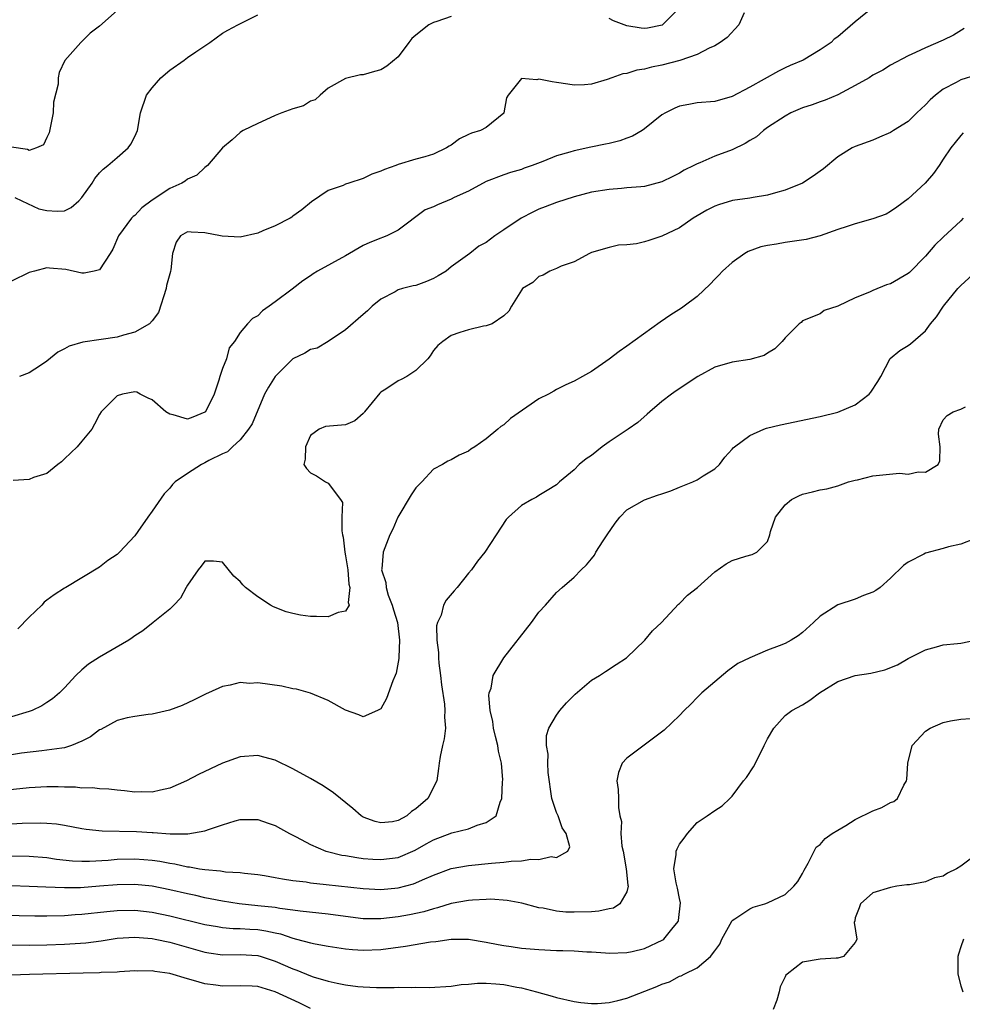
# Model space of a CAD drawing. Units: inches. Extents: x 2544000 to 2547000, y 1542000 to 1545000.
# Drawn here: x 2546528 to 2546635, y 1542240 to 1542352 of the extents above; entities that cross this region are included whole.
import ezdxf

# ---------------------------------------------------------------- set-up
doc = ezdxf.new("R2010")
doc.units = ezdxf.units.IN
doc.header["$MEASUREMENT"] = 0
doc.layers.add('LD25441542_2ft', color=9, linetype='Continuous')

msp = doc.modelspace()

# ---------------------------------------------------------------- linework, layer by layer
at = {"layer": 'LD25441542_2ft'}
for points, elevation in [([(2546625, 1542352.97), (2546623, 1542351.35), (2546621, 1542349.63), (2546620.61, 1542349.39), (2546620.27, 1542349), (2546619, 1542348.16), (2546617.08, 1542347), (2546615.6, 1542346.4), (2546615, 1542346.12), (2546614.26, 1542345.74), (2546611, 1542343.92), (2546609, 1542342.85), (2546607, 1542342.29), (2546605, 1542342.12), (2546604.04, 1542341.96), (2546603, 1542341.77), (2546602.45, 1542341.55), (2546601.39, 1542341), (2546601, 1542340.76), (2546599, 1542339.17), (2546598.73, 1542339), (2546597.64, 1542338.36), (2546597, 1542338.13), (2546596.19, 1542337.81), (2546595, 1542337.53), (2546594.58, 1542337.42), (2546592.91, 1542337.09), (2546591, 1542336.69), (2546590.53, 1542336.53), (2546589, 1542336.1), (2546587.45, 1542335.45), (2546586.24, 1542335), (2546585.31, 1542334.69), (2546585, 1542334.56), (2546583.77, 1542334.23), (2546583, 1542333.95), (2546581, 1542333.18), (2546579, 1542332.1), (2546577.37, 1542331.37), (2546577, 1542331.18), (2546575.46, 1542330.54), (2546575, 1542330.32), (2546574.05, 1542329.95), (2546571, 1542327.64), (2546569.71, 1542327), (2546569.2, 1542326.8), (2546569, 1542326.75), (2546567.77, 1542326.23), (2546567, 1542325.89), (2546565, 1542324.73), (2546561.79, 1542323), (2546561.32, 1542322.68), (2546561, 1542322.44), (2546560.12, 1542321.88), (2546558.93, 1542320.93), (2546557, 1542319.5), (2546556.31, 1542319), (2546555.53, 1542318.47), (2546555, 1542317.92), (2546554.41, 1542317.59), (2546553.84, 1542317), (2546553, 1542315.99), (2546552.36, 1542315), (2546551.74, 1542314.26), (2546551.43, 1542313), (2546551, 1542311.92), (2546550.68, 1542311), (2546550.58, 1542310.58), (2546550.04, 1542309), (2546549.05, 1542307), (2546549, 1542306.95), (2546547.63, 1542306.37), (2546547, 1542306.13), (2546545.37, 1542306.63), (2546545, 1542306.7), (2546544.55, 1542307), (2546543, 1542308.34), (2546542.52, 1542308.52), (2546541.62, 1542309), (2546541.23, 1542309.23), (2546541, 1542309.27), (2546539.62, 1542309), (2546539, 1542308.82), (2546537.18, 1542307), (2546537, 1542306.69), (2546536.43, 1542305.57), (2546536.11, 1542305), (2546535, 1542303.63), (2546534.47, 1542303), (2546533, 1542301.63), (2546532.69, 1542301.31), (2546532.27, 1542301), (2546531, 1542299.97), (2546529.5, 1542299.5), (2546529, 1542299.28), (2546527.16, 1542299.16)], 8162), ([(2546539, 1542352.63), (2546537, 1542350.85), (2546535.93, 1542350.07), (2546534.86, 1542349), (2546533.06, 1542346.94), (2546532.4, 1542345.6), (2546532.29, 1542345), (2546532.29, 1542344.28), (2546531.77, 1542342.23), (2546531.73, 1542341), (2546531.28, 1542338.72), (2546531, 1542338.18), (2546530.64, 1542337.36), (2546529.82, 1542337), (2546529, 1542336.72), (2546528.82, 1542336.82), (2546527, 1542337.1)], 8154), ([(2546577, 1542351.97), (2546575.4, 1542351.4), (2546575, 1542351.28), (2546574.47, 1542351), (2546573, 1542349.84), (2546572.55, 1542349.45), (2546572.18, 1542349), (2546571, 1542347.38), (2546569.69, 1542346.31), (2546569, 1542345.89), (2546568.28, 1542345.72), (2546567, 1542345.33), (2546566.69, 1542345.31), (2546565, 1542344.91), (2546563, 1542343.81), (2546562.12, 1542343), (2546561.52, 1542342.48), (2546561, 1542342.32), (2546560.2, 1542341.8), (2546559, 1542341.44), (2546557.74, 1542341), (2546557, 1542340.71), (2546556.42, 1542340.42), (2546555, 1542339.79), (2546553.33, 1542339), (2546553.14, 1542338.86), (2546553, 1542338.75), (2546552.08, 1542337.92), (2546551, 1542337.03), (2546549.28, 1542335), (2546549, 1542334.8), (2546548.09, 1542333.91), (2546547, 1542333.44), (2546546.76, 1542333.24), (2546546.36, 1542333), (2546545, 1542332.41), (2546543, 1542331.07), (2546541.81, 1542330.19), (2546541, 1542329.33), (2546540.81, 1542329.19), (2546540.64, 1542329), (2546539.16, 1542327), (2546538.51, 1542325.49), (2546538.2, 1542325), (2546537, 1542323.15), (2546536.39, 1542323), (2546535.25, 1542322.75), (2546535, 1542322.77), (2546533.16, 1542323.16), (2546531.31, 1542323.31), (2546531, 1542323.35), (2546529.59, 1542323), (2546529, 1542322.82), (2546527, 1542321.84)], 8158), ([(2546527.35, 1542331.35), (2546528.17, 1542331), (2546530.09, 1542330.09), (2546531, 1542329.89), (2546532.18, 1542329.82), (2546533, 1542329.84), (2546533.77, 1542330.23), (2546534.63, 1542331), (2546535, 1542331.37), (2546536.17, 1542333), (2546536.48, 1542333.52), (2546537, 1542334.19), (2546537.4, 1542334.6), (2546537.95, 1542335), (2546539, 1542335.92), (2546540.27, 1542337), (2546540.58, 1542337.42), (2546541, 1542338.31), (2546541.31, 1542339), (2546541.66, 1542341), (2546542.35, 1542343), (2546543, 1542343.86), (2546543.99, 1542345), (2546545, 1542345.86), (2546546.63, 1542347), (2546547, 1542347.28), (2546547.95, 1542347.95), (2546549.54, 1542349), (2546551, 1542350.06), (2546551.6, 1542350.4), (2546552.73, 1542351), (2546555, 1542352.14)], 8156), ([(2546610.36, 1542352.36), (2546609.74, 1542351), (2546608.41, 1542349.59), (2546607.64, 1542349), (2546607, 1542348.63), (2546606.36, 1542348.36), (2546605, 1542347.64), (2546603.05, 1542346.94), (2546601, 1542346.43), (2546599.79, 1542346.21), (2546599, 1542345.96), (2546598.13, 1542345.87), (2546597, 1542345.46), (2546596.55, 1542345.45), (2546595.29, 1542345), (2546594.78, 1542344.78), (2546593, 1542344.27), (2546592.19, 1542344.19), (2546591, 1542344.15), (2546590.27, 1542344.27), (2546589, 1542344.46), (2546588.51, 1542344.51), (2546587, 1542344.84), (2546586.77, 1542344.77), (2546585, 1542344.89), (2546583.5, 1542343), (2546583.31, 1542342.69), (2546583.02, 1542341), (2546583, 1542340.98), (2546581, 1542339.35), (2546580.34, 1542339), (2546579.31, 1542338.69), (2546579, 1542338.53), (2546577.95, 1542338.05), (2546577, 1542337.31), (2546576.79, 1542337.21), (2546576.49, 1542337), (2546575, 1542336.3), (2546574.01, 1542336.01), (2546573, 1542335.74), (2546571, 1542335.12), (2546570.73, 1542335), (2546569.44, 1542334.56), (2546569, 1542334.36), (2546567.98, 1542334.02), (2546567, 1542333.54), (2546565.35, 1542333), (2546565, 1542332.87), (2546564.73, 1542332.73), (2546563, 1542332.16), (2546561.11, 1542330.89), (2546560.02, 1542329.98), (2546559, 1542329.23), (2546558.88, 1542329.12), (2546558.69, 1542329), (2546557, 1542328.15), (2546555.58, 1542327.58), (2546555, 1542327.32), (2546553, 1542326.86), (2546550.95, 1542326.95), (2546550.78, 1542327), (2546549, 1542327.35), (2546547.41, 1542327.41), (2546547, 1542327.46), (2546546.2, 1542327), (2546545.73, 1542326.27), (2546545.31, 1542325), (2546545.12, 1542323.12), (2546545.09, 1542323), (2546545.06, 1542322.94), (2546544.63, 1542321.37), (2546544.57, 1542321), (2546543.7, 1542318.3), (2546543, 1542317.34), (2546542.68, 1542317), (2546541, 1542316.05), (2546539.71, 1542315.71), (2546539, 1542315.48), (2546537.2, 1542315.2), (2546535.1, 1542314.9), (2546533.53, 1542314.47), (2546533, 1542314.14), (2546532.24, 1542313.76), (2546531, 1542312.75), (2546530.27, 1542312.27), (2546529, 1542311.41), (2546527.91, 1542311)], 8160), ([(2546603, 1542352.93), (2546601.01, 1542350.99), (2546599.35, 1542350.65), (2546599, 1542350.6), (2546598.62, 1542350.62), (2546597, 1542350.89), (2546596.68, 1542351), (2546595.47, 1542351.47), (2546595, 1542351.74)], 8158), ([(2546635.39, 1542350.61), (2546634.16, 1542349.84), (2546633, 1542349.26), (2546631, 1542348.4), (2546629.85, 1542347.85), (2546629, 1542347.49), (2546627, 1542346.43), (2546626.14, 1542345.86), (2546625, 1542345.28), (2546624.57, 1542345), (2546623, 1542344.1), (2546621, 1542343.06), (2546619.56, 1542342.44), (2546619, 1542342.26), (2546618.08, 1542341.92), (2546617, 1542341.56), (2546615.67, 1542341), (2546615, 1542340.64), (2546613, 1542339.32), (2546612.56, 1542339), (2546611.74, 1542338.26), (2546611, 1542337.84), (2546610.48, 1542337.52), (2546609, 1542336.81), (2546607, 1542336.07), (2546605.31, 1542335.31), (2546605, 1542335.2), (2546604.64, 1542335), (2546603.53, 1542334.47), (2546603, 1542334.14), (2546602.23, 1542333.77), (2546601, 1542333.14), (2546599, 1542332.62), (2546598.59, 1542332.59), (2546597, 1542332.45), (2546596.41, 1542332.41), (2546595, 1542332.29), (2546593, 1542331.96), (2546591, 1542331.43), (2546589, 1542330.8), (2546587.71, 1542330.29), (2546587, 1542330.04), (2546586.29, 1542329.71), (2546584.97, 1542329.03), (2546583, 1542327.7), (2546581.99, 1542327), (2546581, 1542326.23), (2546580.17, 1542325.83), (2546579.13, 1542325), (2546578.62, 1542324.62), (2546577, 1542323.49), (2546576.43, 1542323), (2546575.55, 1542322.45), (2546575, 1542322.15), (2546574.2, 1542321.8), (2546573, 1542321.37), (2546572.69, 1542321.31), (2546571.48, 1542321), (2546571, 1542320.85), (2546570.63, 1542320.63), (2546569, 1542319.79), (2546568.03, 1542319), (2546567.51, 1542318.49), (2546567, 1542318.04), (2546565, 1542316.32), (2546563.01, 1542314.99), (2546561.76, 1542314.24), (2546561, 1542314.07), (2546560.36, 1542313.64), (2546559, 1542313), (2546556.98, 1542311), (2546556.21, 1542309.79), (2546555.78, 1542309), (2546554.38, 1542305.62), (2546553.96, 1542305), (2546553, 1542303.8), (2546552.13, 1542303), (2546551.58, 1542302.42), (2546551, 1542302.2), (2546549.44, 1542301.44), (2546549, 1542301.19), (2546548.59, 1542301), (2546547, 1542299.95), (2546545.61, 1542299), (2546545.3, 1542298.7), (2546545, 1542298.3), (2546544.35, 1542297.65), (2546543, 1542295.68), (2546542.49, 1542295), (2546541.36, 1542293.36), (2546541, 1542292.87), (2546539.28, 1542291), (2546539, 1542290.75), (2546537.94, 1542290.06), (2546537, 1542289.31), (2546533.18, 1542287), (2546533, 1542286.91), (2546531.84, 1542286.16), (2546531, 1542285.57), (2546530.69, 1542285.31), (2546530.44, 1542285), (2546529, 1542283.63), (2546527.72, 1542282.28)], 8164), ([(2546636.73, 1542345.27), (2546635, 1542344.77), (2546634.47, 1542344.47), (2546633, 1542343.71), (2546632.12, 1542343), (2546631.53, 1542342.47), (2546631, 1542341.9), (2546629.99, 1542341), (2546629, 1542340.02), (2546627.36, 1542339), (2546627, 1542338.75), (2546625.75, 1542338.25), (2546625, 1542337.91), (2546623, 1542337.16), (2546622.66, 1542337), (2546621, 1542335.99), (2546619.37, 1542334.63), (2546619, 1542334.37), (2546618.22, 1542333.78), (2546617, 1542332.99), (2546615, 1542332.19), (2546613.9, 1542331.9), (2546613, 1542331.63), (2546611.37, 1542331.37), (2546611, 1542331.29), (2546609.02, 1542331.02), (2546607.45, 1542330.55), (2546607, 1542330.39), (2546606.09, 1542329.91), (2546605, 1542329.28), (2546604.54, 1542329), (2546603, 1542327.93), (2546601, 1542326.96), (2546599.51, 1542326.49), (2546599, 1542326.31), (2546598.11, 1542326.11), (2546597, 1542325.99), (2546596.06, 1542325.94), (2546595, 1542325.69), (2546593, 1542325.1), (2546592.76, 1542325), (2546591, 1542324.03), (2546589.54, 1542323.54), (2546589, 1542323.28), (2546588.25, 1542323), (2546587.47, 1542322.53), (2546587, 1542322.37), (2546586.29, 1542321.71), (2546585.13, 1542321), (2546585, 1542320.82), (2546583.86, 1542319), (2546583.56, 1542318.44), (2546583, 1542317.9), (2546581.66, 1542317), (2546581, 1542316.75), (2546580.71, 1542316.71), (2546579, 1542316.3), (2546578.01, 1542316.01), (2546577, 1542315.66), (2546576.05, 1542315), (2546575.48, 1542314.52), (2546575, 1542313.95), (2546574.63, 1542313.37), (2546574.36, 1542313), (2546573, 1542311.7), (2546571.98, 1542311), (2546571.33, 1542310.67), (2546571, 1542310.52), (2546569.56, 1542309.56), (2546569, 1542309.21), (2546568.89, 1542309.11), (2546567.15, 1542307), (2546567.1, 1542306.9), (2546567, 1542306.79), (2546566.05, 1542305.95), (2546565, 1542305.49), (2546562.7, 1542305.3), (2546562, 1542305), (2546561, 1542304.28), (2546560.43, 1542303), (2546560.41, 1542301.59), (2546560.24, 1542301), (2546560.55, 1542300.55), (2546561, 1542300.03), (2546561.7, 1542299.7), (2546562.72, 1542299), (2546563, 1542298.86), (2546564.43, 1542297), (2546564.66, 1542296.66), (2546564.59, 1542295), (2546564.56, 1542293.44), (2546564.66, 1542293), (2546564.71, 1542292.71), (2546564.92, 1542291), (2546565, 1542290.58), (2546565.26, 1542289), (2546565.38, 1542287.38), (2546565.5, 1542287), (2546565.28, 1542285.28), (2546565.41, 1542285), (2546565, 1542284.32), (2546564.16, 1542284.16), (2546563, 1542283.65), (2546561.7, 1542283.7), (2546561, 1542283.69), (2546559.85, 1542283.85), (2546559, 1542284.02), (2546558.22, 1542284.22), (2546556.8, 1542284.8), (2546556.44, 1542285), (2546555, 1542285.92), (2546553.62, 1542287), (2546553.3, 1542287.3), (2546553, 1542287.68), (2546552.28, 1542288.28), (2546551, 1542289.87), (2546549.98, 1542289.98), (2546549, 1542289.99), (2546548.58, 1542289.42), (2546548.21, 1542289), (2546547, 1542287.27), (2546546.87, 1542287), (2546546.2, 1542285.8), (2546545.47, 1542285), (2546545, 1542284.54), (2546543.11, 1542283), (2546541.93, 1542282.07), (2546541, 1542281.48), (2546540.73, 1542281.27), (2546540.35, 1542281), (2546537, 1542279.06), (2546535.74, 1542278.26), (2546535, 1542277.62), (2546534.32, 1542277), (2546533, 1542275.57), (2546532.44, 1542275), (2546531.66, 1542274.34), (2546531, 1542273.9), (2546530.45, 1542273.55), (2546529.34, 1542273), (2546529, 1542272.88), (2546527, 1542272.29)], 8166), ([(2546635.29, 1542338.71), (2546635, 1542338.43), (2546634.38, 1542337.62), (2546633.86, 1542337), (2546633, 1542335.74), (2546632.53, 1542335), (2546631.89, 1542334.11), (2546630.96, 1542333), (2546629, 1542331.23), (2546627.74, 1542330.26), (2546627, 1542329.76), (2546626.51, 1542329.49), (2546625, 1542328.93), (2546623, 1542328.37), (2546622.08, 1542328.08), (2546621, 1542327.72), (2546619, 1542327.01), (2546617.42, 1542326.58), (2546615, 1542326.23), (2546614.04, 1542326.04), (2546613, 1542325.89), (2546612.26, 1542325.74), (2546610.79, 1542325.21), (2546610.41, 1542325), (2546609, 1542323.98), (2546607.9, 1542323), (2546607.47, 1542322.53), (2546607, 1542322.07), (2546606.49, 1542321.51), (2546605, 1542320.09), (2546603.54, 1542319), (2546603.22, 1542318.78), (2546602, 1542318), (2546600.81, 1542317.19), (2546597, 1542314.44), (2546596.14, 1542313.86), (2546595, 1542312.99), (2546593, 1542311.56), (2546591.94, 1542311), (2546591, 1542310.46), (2546590.06, 1542310.06), (2546589, 1542309.53), (2546588.68, 1542309.32), (2546588.08, 1542309), (2546587, 1542308.46), (2546583.76, 1542306.24), (2546583, 1542305.49), (2546582.68, 1542305.32), (2546582.34, 1542305), (2546581, 1542303.92), (2546579.7, 1542303), (2546579.26, 1542302.74), (2546579, 1542302.51), (2546577.93, 1542302.07), (2546577, 1542301.51), (2546576.62, 1542301.38), (2546576.03, 1542301), (2546575, 1542300.45), (2546573.66, 1542299), (2546573.32, 1542298.68), (2546573, 1542298.32), (2546572.47, 1542297.53), (2546570.94, 1542295), (2546570.36, 1542293.64), (2546570.03, 1542293), (2546569.26, 1542291), (2546569.12, 1542289.12), (2546569.09, 1542289), (2546569.58, 1542287.58), (2546569.6, 1542287), (2546569.86, 1542286.14), (2546570.31, 1542285), (2546570.45, 1542284.45), (2546570.89, 1542283), (2546571.13, 1542281), (2546571.06, 1542279.06), (2546571.06, 1542278.93), (2546571, 1542278.5), (2546570.77, 1542277.23), (2546570.65, 1542277), (2546570.36, 1542276.36), (2546569.64, 1542274.36), (2546569, 1542273.18), (2546568.64, 1542273), (2546567, 1542272.28), (2546566.51, 1542272.51), (2546565, 1542273.02), (2546563, 1542274.14), (2546561, 1542274.97), (2546559.43, 1542275.43), (2546559, 1542275.48), (2546557.76, 1542275.76), (2546555, 1542276.13), (2546554.08, 1542276.08), (2546553, 1542276.17), (2546551.87, 1542275.87), (2546551, 1542275.74), (2546549.4, 1542275), (2546549.12, 1542274.88), (2546547.78, 1542274.22), (2546546.42, 1542273.58), (2546544.97, 1542273.03), (2546543, 1542272.57), (2546542.55, 1542272.55), (2546541, 1542272.32), (2546540.16, 1542272.16), (2546539, 1542271.86), (2546537.15, 1542270.85), (2546537, 1542270.79), (2546535.98, 1542270.02), (2546535, 1542269.5), (2546533.8, 1542269), (2546533, 1542268.75), (2546532.73, 1542268.73), (2546531, 1542268.47), (2546530.42, 1542268.42), (2546528.13, 1542268.13), (2546527, 1542267.97)], 8168), ([(2546635.27, 1542329), (2546635, 1542328.72), (2546633, 1542326.85), (2546632.06, 1542325.94), (2546631, 1542324.71), (2546629.15, 1542322.85), (2546629, 1542322.72), (2546627, 1542321.56), (2546626.55, 1542321.45), (2546625, 1542320.8), (2546624.6, 1542320.6), (2546623, 1542319.95), (2546621.01, 1542319.01), (2546619.47, 1542318.53), (2546619, 1542318.15), (2546617, 1542317.32), (2546616.84, 1542317.16), (2546616.62, 1542317), (2546615, 1542315.4), (2546614.69, 1542315), (2546613.86, 1542314.14), (2546613, 1542313.67), (2546612.62, 1542313.38), (2546611, 1542312.94), (2546609, 1542312.65), (2546607, 1542312.06), (2546605.09, 1542311), (2546602.62, 1542309.38), (2546602.09, 1542309), (2546601, 1542308.16), (2546599.6, 1542307), (2546599.3, 1542306.7), (2546598.24, 1542305.76), (2546597.17, 1542305), (2546595, 1542303.55), (2546594.21, 1542303), (2546593, 1542302.03), (2546592.36, 1542301.64), (2546591.56, 1542301), (2546591, 1542300.38), (2546589.34, 1542299), (2546589.16, 1542298.84), (2546589, 1542298.68), (2546587.95, 1542298.05), (2546587, 1542297.46), (2546586.73, 1542297.27), (2546586.19, 1542297), (2546585, 1542296.33), (2546583.54, 1542295), (2546583.28, 1542294.72), (2546582.12, 1542293), (2546580.84, 1542291), (2546580.01, 1542289.99), (2546579.33, 1542289), (2546579, 1542288.61), (2546577.71, 1542287), (2546577.37, 1542286.63), (2546576.44, 1542285.56), (2546576.15, 1542285), (2546575.86, 1542283.86), (2546575.46, 1542283), (2546575.36, 1542282.64), (2546575.4, 1542281), (2546575.59, 1542279.59), (2546575.57, 1542279), (2546575.62, 1542278.38), (2546575.81, 1542277), (2546575.92, 1542275.92), (2546576.27, 1542273.73), (2546576.31, 1542273), (2546576.26, 1542272.26), (2546576.37, 1542271), (2546576.22, 1542269.78), (2546576.03, 1542269), (2546575.76, 1542267.76), (2546575.63, 1542267), (2546575.59, 1542266.41), (2546575.4, 1542265), (2546574.37, 1542263), (2546573, 1542261.83), (2546572.49, 1542261.51), (2546571.95, 1542261), (2546571, 1542260.47), (2546570.35, 1542260.35), (2546569, 1542260.21), (2546568.36, 1542260.36), (2546567, 1542260.88), (2546566.79, 1542261), (2546565.84, 1542261.84), (2546563.64, 1542263.64), (2546562.43, 1542264.43), (2546561, 1542265.26), (2546559, 1542266.36), (2546557, 1542267.34), (2546555.71, 1542267.71), (2546555, 1542267.89), (2546553, 1542267.72), (2546551, 1542267), (2546548.27, 1542265.73), (2546546.89, 1542265), (2546545, 1542264.17), (2546543.95, 1542263.95), (2546543, 1542263.72), (2546541.73, 1542263.73), (2546541, 1542263.72), (2546539.86, 1542263.86), (2546539, 1542263.93), (2546538.06, 1542264.06), (2546537, 1542264.08), (2546536.19, 1542264.19), (2546535, 1542264.17), (2546534.26, 1542264.26), (2546533, 1542264.28), (2546532.31, 1542264.31), (2546531, 1542264.31), (2546529, 1542264.19), (2546523.62, 1542263.62)], 8170), ([(2546527, 1542260.11), (2546528.2, 1542260.2), (2546530.23, 1542260.23), (2546531, 1542260.2), (2546532.09, 1542260.09), (2546533, 1542259.94), (2546535, 1542259.57), (2546535.49, 1542259.49), (2546537.3, 1542259.3), (2546541.22, 1542259.22), (2546543, 1542259.12), (2546543.12, 1542259.12), (2546545.03, 1542258.97), (2546547.04, 1542258.96), (2546549, 1542259.3), (2546549.5, 1542259.5), (2546551, 1542260), (2546552.44, 1542260.44), (2546553, 1542260.59), (2546554.6, 1542260.6), (2546555, 1542260.59), (2546556.2, 1542260.2), (2546557, 1542259.91), (2546557.59, 1542259.59), (2546558.62, 1542259), (2546559.39, 1542258.61), (2546561, 1542257.75), (2546562.74, 1542257), (2546562.94, 1542256.94), (2546564.56, 1542256.56), (2546565, 1542256.5), (2546566.27, 1542256.27), (2546567, 1542256.18), (2546568.09, 1542256.09), (2546569, 1542256.03), (2546571, 1542256.29), (2546572.9, 1542257.1), (2546574.18, 1542257.82), (2546575, 1542258.3), (2546577.08, 1542259.08), (2546579, 1542259.55), (2546579.96, 1542259.96), (2546581, 1542260.25), (2546582.12, 1542261), (2546582.59, 1542262.59), (2546582.79, 1542263), (2546582.87, 1542264.87), (2546582.89, 1542265.11), (2546582.74, 1542267), (2546582.38, 1542268.37), (2546582.32, 1542269), (2546582.04, 1542270.04), (2546581.84, 1542271), (2546581.76, 1542271.76), (2546581.45, 1542273), (2546581.3, 1542274.7), (2546581.35, 1542275), (2546581.55, 1542275.55), (2546581.81, 1542277), (2546582.99, 1542279), (2546586.14, 1542283), (2546587, 1542284.17), (2546587.76, 1542285), (2546589, 1542286.43), (2546589.63, 1542287), (2546591, 1542288.19), (2546591.79, 1542289), (2546592.41, 1542289.59), (2546593, 1542290.27), (2546593.31, 1542290.69), (2546593.49, 1542291), (2546594.29, 1542292.29), (2546594.76, 1542293), (2546595.68, 1542294.32), (2546596.2, 1542295), (2546597, 1542295.84), (2546599, 1542296.98), (2546600.51, 1542297.49), (2546601, 1542297.67), (2546601.99, 1542298.01), (2546603, 1542298.42), (2546604.51, 1542299), (2546605, 1542299.25), (2546605.7, 1542299.7), (2546607, 1542300.49), (2546607.54, 1542301), (2546608.17, 1542301.83), (2546609, 1542302.72), (2546609.11, 1542302.89), (2546609.24, 1542303), (2546611, 1542304.29), (2546612.59, 1542305), (2546612.89, 1542305.11), (2546614.48, 1542305.52), (2546619, 1542306.47), (2546621, 1542306.95), (2546623, 1542307.79), (2546624.56, 1542309), (2546624.78, 1542309.22), (2546625.56, 1542310.44), (2546625.89, 1542311), (2546626.96, 1542313.04), (2546628.05, 1542313.95), (2546629, 1542314.54), (2546629.27, 1542314.73), (2546631, 1542316.19), (2546631.57, 1542317), (2546632.22, 1542317.78), (2546633.05, 1542319), (2546634.68, 1542321), (2546635, 1542321.35), (2546636.78, 1542323)], 8172), ([(2546527, 1542256.48), (2546529, 1542256.43), (2546531, 1542256.26), (2546532.1, 1542256.1), (2546533.91, 1542255.91), (2546535, 1542255.86), (2546535.86, 1542255.86), (2546537.98, 1542255.98), (2546539, 1542256.07), (2546541, 1542256.12), (2546542.05, 1542256.05), (2546543, 1542255.97), (2546543.85, 1542255.85), (2546545, 1542255.63), (2546545.56, 1542255.56), (2546547, 1542255.23), (2546547.22, 1542255.22), (2546548.38, 1542255), (2546549, 1542254.9), (2546550.76, 1542254.76), (2546551.34, 1542254.66), (2546553, 1542254.58), (2546553.49, 1542254.51), (2546555, 1542254.35), (2546555.76, 1542254.24), (2546557, 1542254.01), (2546557.83, 1542253.83), (2546559, 1542253.67), (2546560.5, 1542253.5), (2546561, 1542253.41), (2546562.78, 1542253.22), (2546567, 1542252.73), (2546569, 1542252.64), (2546571, 1542252.83), (2546572.71, 1542253.29), (2546573, 1542253.39), (2546573.74, 1542253.74), (2546575, 1542254.28), (2546577, 1542255.01), (2546579, 1542255.36), (2546581.62, 1542255.62), (2546583, 1542255.73), (2546583.85, 1542255.85), (2546585, 1542255.9), (2546586.09, 1542256.09), (2546587, 1542256.06), (2546588.38, 1542256.38), (2546589, 1542256.28), (2546590.28, 1542257), (2546590.5, 1542257.5), (2546590.09, 1542259), (2546589.66, 1542259.66), (2546589.17, 1542261), (2546589, 1542261.4), (2546588.45, 1542263), (2546588.04, 1542265.96), (2546588.01, 1542267), (2546588.04, 1542268.04), (2546587.85, 1542269), (2546587.86, 1542270.14), (2546588.11, 1542271), (2546589, 1542272.47), (2546589.39, 1542273), (2546590.13, 1542273.87), (2546591.13, 1542274.87), (2546593, 1542276.47), (2546593.89, 1542277), (2546594.56, 1542277.44), (2546595.78, 1542278.22), (2546596.97, 1542279), (2546599.06, 1542281), (2546599.92, 1542282.08), (2546600.94, 1542283), (2546602.89, 1542285.11), (2546603, 1542285.19), (2546603.89, 1542286.11), (2546605.03, 1542287), (2546607, 1542288.79), (2546608.31, 1542289.69), (2546609, 1542290.07), (2546610.55, 1542290.55), (2546611.26, 1542290.74), (2546611.78, 1542291), (2546613, 1542292.24), (2546613.26, 1542293), (2546613.35, 1542293.35), (2546613.92, 1542295), (2546615, 1542296.4), (2546615.73, 1542297), (2546616.56, 1542297.44), (2546617, 1542297.63), (2546618.12, 1542297.88), (2546619, 1542298.12), (2546619.76, 1542298.24), (2546621, 1542298.58), (2546622.24, 1542299), (2546623, 1542299.21), (2546623.25, 1542299.25), (2546625, 1542299.7), (2546628.01, 1542300.01), (2546629, 1542299.9), (2546630.17, 1542300.17), (2546631, 1542300.12), (2546632.43, 1542301), (2546632.6, 1542301.4), (2546632.65, 1542303), (2546632.46, 1542304.46), (2546632.49, 1542305), (2546633, 1542306.08), (2546633.45, 1542306.55), (2546634.14, 1542307), (2546635, 1542307.3), (2546635.54, 1542307.54)], 8174), ([(2546636.55, 1542292.55), (2546635, 1542291.91), (2546633.62, 1542291.62), (2546633, 1542291.42), (2546631, 1542290.91), (2546630.78, 1542290.78), (2546629, 1542289.87), (2546628.49, 1542289.51), (2546627, 1542288.05), (2546625.82, 1542287), (2546625.33, 1542286.67), (2546625, 1542286.47), (2546623.93, 1542286.07), (2546623, 1542285.68), (2546621, 1542285.02), (2546619, 1542283.74), (2546618.24, 1542283), (2546617, 1542281.88), (2546616.49, 1542281.51), (2546615.7, 1542281), (2546615, 1542280.61), (2546614.34, 1542280.34), (2546613, 1542279.86), (2546611, 1542279), (2546609.65, 1542278.35), (2546608.5, 1542277.5), (2546607, 1542276.27), (2546605.55, 1542275), (2546605, 1542274.47), (2546604.27, 1542273.73), (2546603.53, 1542273), (2546603, 1542272.45), (2546601.24, 1542270.76), (2546597, 1542267.58), (2546596.46, 1542267), (2546596.04, 1542265.96), (2546595.86, 1542265), (2546596.03, 1542264.03), (2546596.06, 1542263), (2546596.04, 1542261.96), (2546596.22, 1542261), (2546596.38, 1542260.38), (2546596.3, 1542259), (2546596.42, 1542257.58), (2546596.57, 1542257), (2546596.94, 1542255), (2546597.13, 1542253.13), (2546597.17, 1542253), (2546597, 1542252.38), (2546596.21, 1542251), (2546595.48, 1542250.52), (2546595, 1542250.45), (2546593.83, 1542250.17), (2546593, 1542250.11), (2546591, 1542250.04), (2546590.07, 1542250.07), (2546589, 1542250.18), (2546587.5, 1542250.5), (2546587, 1542250.56), (2546585.07, 1542251.07), (2546583.4, 1542251.4), (2546581.51, 1542251.52), (2546581, 1542251.5), (2546579.43, 1542251.43), (2546579, 1542251.39), (2546577, 1542251.03), (2546575.45, 1542250.55), (2546575, 1542250.45), (2546573.9, 1542250.1), (2546572.26, 1542249.74), (2546571, 1542249.52), (2546569, 1542249.31), (2546567, 1542249.31), (2546565, 1542249.55), (2546563, 1542249.84), (2546559.82, 1542250.18), (2546559, 1542250.3), (2546557.53, 1542250.47), (2546557, 1542250.57), (2546555, 1542250.79), (2546552.88, 1542251), (2546551, 1542251.29), (2546549.59, 1542251.59), (2546549, 1542251.69), (2546547.95, 1542251.95), (2546547, 1542252.15), (2546545, 1542252.61), (2546543, 1542253.01), (2546541, 1542253.21), (2546539, 1542253.17), (2546537, 1542253), (2546534.84, 1542252.84), (2546533, 1542252.82), (2546530.9, 1542252.9), (2546529, 1542252.99), (2546527, 1542253.04)], 8176), ([(2546524.26, 1542249.74), (2546529.64, 1542249.64), (2546531, 1542249.64), (2546533, 1542249.69), (2546534.21, 1542249.79), (2546535, 1542249.83), (2546537.85, 1542250.15), (2546539, 1542250.26), (2546541, 1542250.29), (2546543, 1542250.07), (2546545, 1542249.65), (2546549, 1542248.67), (2546550.41, 1542248.41), (2546551, 1542248.32), (2546552.21, 1542248.21), (2546553, 1542248.19), (2546554.11, 1542248.11), (2546555, 1542248.07), (2546555.93, 1542247.93), (2546557, 1542247.69), (2546557.58, 1542247.58), (2546559, 1542247.1), (2546559.42, 1542247), (2546561, 1542246.57), (2546561.55, 1542246.45), (2546563, 1542246.19), (2546565, 1542245.87), (2546565.79, 1542245.79), (2546567, 1542245.72), (2546569, 1542245.82), (2546571.83, 1542246.17), (2546574.67, 1542246.67), (2546575.28, 1542246.72), (2546577, 1542246.99), (2546579, 1542246.98), (2546581, 1542246.66), (2546582.37, 1542246.37), (2546583, 1542246.26), (2546583.84, 1542246.16), (2546585, 1542245.97), (2546587, 1542245.8), (2546589, 1542245.71), (2546589.71, 1542245.71), (2546591, 1542245.64), (2546592.46, 1542245.54), (2546593, 1542245.54), (2546594.58, 1542245.42), (2546595, 1542245.41), (2546597, 1542245.47), (2546597.59, 1542245.59), (2546599, 1542245.93), (2546601.1, 1542246.9), (2546601.22, 1542247), (2546602.11, 1542248.11), (2546602.85, 1542249), (2546602.88, 1542249.12), (2546603.12, 1542251.12), (2546603, 1542251.61), (2546602.78, 1542252.78), (2546602.61, 1542253.39), (2546602.34, 1542255), (2546602.6, 1542256.6), (2546602.6, 1542257), (2546602.72, 1542257.28), (2546603, 1542257.8), (2546603.51, 1542258.49), (2546603.92, 1542259), (2546605, 1542260.25), (2546606.13, 1542261), (2546607, 1542261.63), (2546607.86, 1542262.14), (2546608.71, 1542263), (2546609, 1542263.25), (2546610.29, 1542265), (2546610.61, 1542265.39), (2546611.41, 1542266.59), (2546612.24, 1542268.24), (2546612.64, 1542269), (2546613, 1542269.76), (2546613.71, 1542271), (2546615, 1542272.43), (2546615.76, 1542273), (2546617, 1542273.65), (2546617.84, 1542274.16), (2546618.94, 1542275), (2546621, 1542276.29), (2546623, 1542276.98), (2546624.75, 1542277.25), (2546626.37, 1542277.63), (2546627.8, 1542278.2), (2546629, 1542278.9), (2546631, 1542279.91), (2546632.25, 1542280.25), (2546633, 1542280.48), (2546634.62, 1542280.62), (2546635, 1542280.68), (2546637, 1542281.07)], 8178), ([(2546527, 1542246.33), (2546529, 1542246.32), (2546531, 1542246.34), (2546533, 1542246.4), (2546535.43, 1542246.57), (2546537.2, 1542246.8), (2546539, 1542247.09), (2546541, 1542247.23), (2546543, 1542247.07), (2546543.35, 1542247), (2546545, 1542246.64), (2546549, 1542245.49), (2546549.42, 1542245.42), (2546551, 1542245.21), (2546553, 1542245.23), (2546555, 1542245.11), (2546555.38, 1542245), (2546557, 1542244.49), (2546559, 1542243.6), (2546559.45, 1542243.45), (2546561, 1542242.8), (2546561.3, 1542242.7), (2546563, 1542242.2), (2546564.03, 1542241.97), (2546565, 1542241.79), (2546566.39, 1542241.61), (2546567, 1542241.56), (2546568.53, 1542241.47), (2546569, 1542241.49), (2546570.53, 1542241.47), (2546571, 1542241.52), (2546572.52, 1542241.48), (2546573, 1542241.53), (2546574.53, 1542241.47), (2546577, 1542241.63), (2546578.16, 1542241.84), (2546579, 1542241.87), (2546580.01, 1542241.99), (2546581, 1542241.96), (2546582.09, 1542241.91), (2546583, 1542241.81), (2546584.48, 1542241.52), (2546585, 1542241.43), (2546586.71, 1542241), (2546588.5, 1542240.5), (2546589, 1542240.34), (2546591, 1542239.89), (2546591.76, 1542239.76), (2546593, 1542239.65), (2546593.65, 1542239.65), (2546595, 1542239.77), (2546595.99, 1542239.99), (2546597, 1542240.26), (2546600.41, 1542241.59), (2546601, 1542241.87), (2546601.87, 1542242.13), (2546603, 1542242.77), (2546603.2, 1542242.8), (2546603.52, 1542243), (2546605, 1542243.73), (2546606.54, 1542245), (2546607, 1542245.66), (2546607.57, 1542246.43), (2546607.81, 1542247), (2546608.95, 1542249.05), (2546609, 1542249.11), (2546609.29, 1542249.29), (2546611, 1542250.44), (2546611.39, 1542250.61), (2546612.7, 1542251), (2546613, 1542251.11), (2546615, 1542252.08), (2546616.01, 1542253), (2546616.46, 1542253.54), (2546617, 1542254.45), (2546617.17, 1542254.83), (2546617.64, 1542255.64), (2546618.32, 1542257), (2546618.56, 1542257.44), (2546619, 1542257.76), (2546619.56, 1542258.44), (2546620.36, 1542259), (2546621, 1542259.39), (2546621.93, 1542259.93), (2546623, 1542260.6), (2546625, 1542261.59), (2546626.03, 1542261.97), (2546627, 1542262.52), (2546627.37, 1542262.63), (2546627.81, 1542263), (2546628.51, 1542264.51), (2546628.83, 1542265), (2546628.86, 1542265.14), (2546628.98, 1542267), (2546629.46, 1542269), (2546631, 1542270.66), (2546631.53, 1542271), (2546633, 1542271.63), (2546633.82, 1542271.82), (2546635, 1542272.02), (2546636.1, 1542272.1)], 8180), ([(2546637, 1542256.82), (2546635, 1542255.29), (2546634.5, 1542255), (2546633.5, 1542254.5), (2546633, 1542254.17), (2546632.02, 1542253.98), (2546631, 1542253.51), (2546629.16, 1542253.16), (2546628.85, 1542253.15), (2546627.74, 1542253), (2546627, 1542252.87), (2546625, 1542252.25), (2546623.59, 1542251), (2546623.44, 1542250.56), (2546623, 1542249.43), (2546622.94, 1542249.06), (2546622.87, 1542248.87), (2546623.16, 1542247), (2546623.13, 1542246.87), (2546623, 1542246.6), (2546621.66, 1542245), (2546621, 1542244.83), (2546620.84, 1542244.84), (2546619, 1542244.71), (2546617, 1542244.35), (2546615.23, 1542243), (2546615.11, 1542242.89), (2546615, 1542242.68), (2546614.45, 1542241.55), (2546614.32, 1542241), (2546614.06, 1542240.06), (2546613.66, 1542239)], 8182), ([(2546635.31, 1542247), (2546635, 1542246.1), (2546634.74, 1542245.26), (2546634.68, 1542245), (2546634.65, 1542244.65), (2546634.67, 1542243), (2546635, 1542241.66), (2546635.22, 1542241)], 8184), ([(2546561, 1542239.1), (2546559.73, 1542239.73), (2546557, 1542241.01), (2546555, 1542241.58), (2546554.37, 1542241.63), (2546553, 1542241.69), (2546551, 1542241.64), (2546550.25, 1542241.75), (2546549, 1542241.9), (2546547.7, 1542242.3), (2546547, 1542242.47), (2546545, 1542243.08), (2546543.3, 1542243.3), (2546543, 1542243.38), (2546541.36, 1542243.36), (2546541, 1542243.37), (2546539.27, 1542243.27), (2546539, 1542243.24), (2546537.18, 1542243.18), (2546537, 1542243.16), (2546535.13, 1542243.13), (2546529.03, 1542242.97), (2546527, 1542242.87)], 8182)]:
    msp.add_lwpolyline(points, dxfattribs=dict(at, elevation=elevation))

doc.saveas('drawing.dxf')
